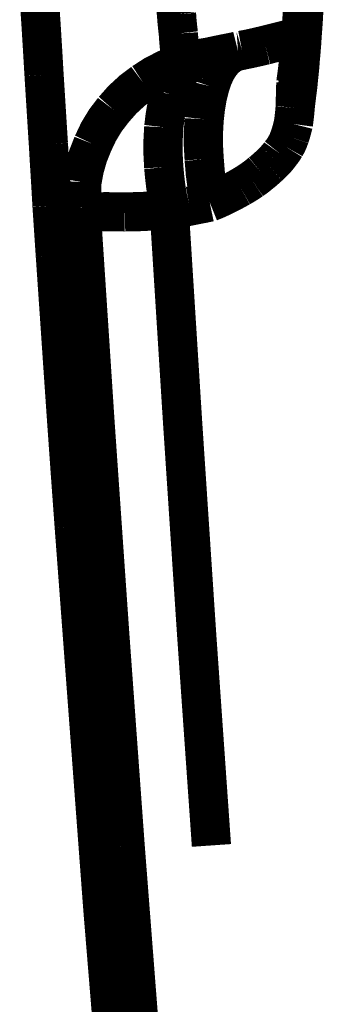
# Model space of a CAD drawing. Units: inches. Extents: x -413 to 5809, y -631 to 3415.
# Drawn here: x 296 to 296, y 296 to 297 of the extents above; entities that cross this region are included whole.
import ezdxf

# ---------------------------------------------------------------- set-up
doc = ezdxf.new("R2010")
doc.units = ezdxf.units.IN
doc.header["$LTSCALE"] = 60
doc.header["$MEASUREMENT"] = 0
doc.linetypes.add('BORDER', pattern=[6.999999999999999e-06, 2e-06, -1e-06, 2e-06, -1e-06, 0, -1e-06])
doc.layers.add('_éclairage', color=7, linetype='Continuous')

# ---------------------------------------------------------------- blocks, each defined once
blk = doc.blocks.new('A$C4C193A88')
at = {"linetype": 'BORDER', "const_width": 0.003}
for points in [[(-0.2777037978684895, -0.0239346306623629), (-0.2794637978684895, -0.02404463066236362), (-0.2812307978684895, -0.02415463066236345), (-0.2829907978684895, -0.02426563066236342)], [(-0.2719117978684895, -0.02357263066236337), (-0.2738347978684895, -0.02370263066236289), (-0.2757627978684895, -0.02382063066236295), (-0.2777037978684895, -0.0239346306623629)], [(-0.2915107978684895, -0.02479663066236304), (-0.2943577978684895, -0.02499063066236351), (-0.2972177978684896, -0.02518563066236323), (-0.3000857978684895, -0.02537963066236326)], [(-0.2951007978684895, -0.02504463066236351), (-0.2941627978684895, -0.02498263066236328), (-0.2932287978684895, -0.0249146306623631), (-0.2922897978684895, -0.02485163066236362)], [(-0.2922897978684895, -0.02485163066236362), (-0.2920377978684895, -0.02484363066236339), (-0.2917787978684895, -0.02482363066236282), (-0.2915107978684895, -0.02479663066236304)], [(-0.2877227978684895, -0.02454463066236379), (-0.2889837978684895, -0.02462763066236295), (-0.2902507978684895, -0.02471163066236359), (-0.2915107978684895, -0.02479663066236304)], [(-0.2829907978684895, -0.02426563066236342), (-0.2845577978684895, -0.02435763066236341), (-0.2861377978684895, -0.02445463066236364), (-0.2877227978684895, -0.02454463066236379)], [(-0.3000857978684895, -0.02537963066236326), (-0.3041487978684895, -0.02565963066236288), (-0.3082127978684895, -0.02594563066236288), (-0.3122787978684895, -0.02624163066236296)], [(-0.3018097978684895, -0.02574163066236279), (-0.3017617978684895, -0.02570563066236309), (-0.3016457978684895, -0.02565763066236348), (-0.3015027978684895, -0.02560363066236304)], [(-0.3015027978684895, -0.02560363066236304), (-0.3012087978684895, -0.02553163066236319), (-0.3009707978684895, -0.02551763066236301), (-0.3007507978684895, -0.02552163066236313)], [(-0.3007507978684895, -0.02552163066236313), (-0.3003647978684895, -0.02549663066236318), (-0.2999487978684895, -0.02544063066236335), (-0.2995267978684895, -0.02537963066236326)], [(-0.2995267978684895, -0.02537963066236326), (-0.2988747978684895, -0.02532563066236326), (-0.2982477978684895, -0.02527763066236322), (-0.2976327978684895, -0.02524163066236307)], [(-0.2976327978684895, -0.02524163066236307), (-0.2969107978684895, -0.02518663066236337), (-0.2961877978684895, -0.0251306306623631), (-0.2954637978684895, -0.02507263066236343)], [(-0.2954637978684895, -0.02507263066236343), (-0.2953447978684896, -0.02506563066236334), (-0.2952197978684895, -0.0250516306623636), (-0.2951007978684895, -0.02504463066236351)], [(-0.3122787978684895, -0.02624163066236296), (-0.3416337978684895, -0.02843663066236335), (-0.3709727978684896, -0.0308416306623629), (-0.4002937978684895, -0.03345663066236293), (-0.4295927978684896, -0.03627663066236364), (-0.4588687978684896, -0.03930063066236356)], [(-0.3014747978684895, -0.0257696306623636), (-0.3016167978684895, -0.02577463066236296), (-0.3017417978684895, -0.02577363066236282), (-0.3018097978684895, -0.02574163066236279)], [(-0.3010857978684895, -0.02579663066236337), (-0.3011987978684895, -0.02578963066236328), (-0.3013247978684895, -0.02577663066236369), (-0.3014747978684895, -0.0257696306623636)], [(-0.3006127978684895, -0.02579663066236337), (-0.3007787978684895, -0.02579663066236337), (-0.3009387978684895, -0.02579663066236337), (-0.3010857978684895, -0.02579663066236337)], [(-0.3002227978684895, -0.02579663066236337), (-0.3003427978684896, -0.02579663066236337), (-0.3004747978684895, -0.02579663066236337), (-0.3006127978684895, -0.02579663066236337)], [(-0.2998057978684895, -0.02582463066236329), (-0.2999447978684895, -0.02582363066236315), (-0.3000847978684895, -0.02581663066236306), (-0.3002227978684895, -0.02579663066236337)], [(-0.2999437978684895, -0.0257696306623636), (-0.2999727978684895, -0.0257696306623636), (-0.3000077978684895, -0.0257696306623636), (-0.3000577978684895, -0.0257696306623636)], [(-0.2994437978684895, -0.0257696306623636), (-0.2996037978684895, -0.0257696306623636), (-0.2997647978684895, -0.0257696306623636), (-0.2999437978684895, -0.0257696306623636)], [(-0.2993887978684895, -0.02582463066236329), (-0.2995277978684895, -0.02582463066236329), (-0.2996667978684895, -0.02582463066236329), (-0.2998057978684895, -0.02582463066236329)], [(-0.2988297978684895, -0.02579663066236337), (-0.2990447978684895, -0.02578963066236328), (-0.2992467978684895, -0.02577663066236369), (-0.2994437978684895, -0.0257696306623636)], [(-0.2989157978684895, -0.02585163066236351), (-0.2990627978684895, -0.02584463066236342), (-0.2992217978684895, -0.02583163066236294), (-0.2993887978684895, -0.02582463066236329)], [(-0.2983567978684895, -0.02585163066236351), (-0.2985457978684895, -0.02585163066236351), (-0.2987277978684895, -0.02585163066236351), (-0.2989157978684895, -0.02585163066236351)], [(-0.2982467978684895, -0.02579663066236337), (-0.2984407978684895, -0.02579663066236337), (-0.2986357978684895, -0.02579663066236337), (-0.2988297978684895, -0.02579663066236337)], [(-0.2977747978684895, -0.02587963066236343), (-0.2979687978684895, -0.02587863066236329), (-0.2981627978684895, -0.0258716306623632), (-0.2983567978684895, -0.02585163066236351)], [(-0.2976327978684895, -0.02582463066236329), (-0.2978297978684895, -0.02582363066236315), (-0.2980317978684895, -0.02581663066236306), (-0.2982467978684895, -0.02579663066236337)], [(-0.2971047978684895, -0.02593863066236324), (-0.2973287978684895, -0.02591763066236297), (-0.2975507978684895, -0.02590263066236309), (-0.2977747978684895, -0.02587963066236343)], [(-0.2969947978684895, -0.02585163066236351), (-0.2971967978684895, -0.02584463066236342), (-0.2974117978684895, -0.02583163066236294), (-0.2976327978684895, -0.02582463066236329)], [(-0.2963257978684895, -0.02596563066236346), (-0.2965837978684895, -0.02594663066236347), (-0.2968467978684896, -0.02593963066236338), (-0.2971047978684895, -0.02593863066236324)], [(-0.2963527978684895, -0.02587963066236343), (-0.2965567978684895, -0.02587263066236334), (-0.2967727978684895, -0.0258586306623636), (-0.2969947978684895, -0.02585163066236351)], [(-0.2956837978684895, -0.02591063066236332), (-0.2959077978684895, -0.02590263066236309), (-0.2961317978684895, -0.02588763066236366), (-0.2963527978684895, -0.02587963066236343)], [(-0.2955187978684895, -0.02602163066236329), (-0.2957777978684895, -0.02600063066236347), (-0.2960477978684895, -0.02598663066236329), (-0.2963257978684895, -0.02596563066236346)], [(-0.2950187978684895, -0.02593863066236324), (-0.2952397978684895, -0.02593763066236354), (-0.2954627978684895, -0.02593063066236301), (-0.2956837978684895, -0.02591063066236332)], [(-0.2946837978684895, -0.02607663066236343), (-0.2949627978684895, -0.02605563066236272), (-0.2952397978684895, -0.02604163066236298), (-0.2955187978684895, -0.02602163066236329)], [(-0.2943217978684896, -0.02599363066236338), (-0.2945517978684895, -0.0259736306623628), (-0.2947877978684895, -0.02595863066236337), (-0.2950187978684895, -0.02593863066236324)], [(-0.2938487978684896, -0.02613163066236313), (-0.2941257978684895, -0.0261236306623629), (-0.2944047978684896, -0.02610263066236307), (-0.2946837978684895, -0.02607663066236343)], [(-0.2936247978684895, -0.02604863066236307), (-0.2938677978684895, -0.02602263066236343), (-0.2940977978684895, -0.02600163066236361), (-0.2943217978684896, -0.02599363066236338)], [(-0.2930697978684895, -0.02621463066236318), (-0.2933387978684895, -0.02618663066236326), (-0.2935967978684895, -0.02615863066236335), (-0.2938487978684896, -0.02613163066236313)], [(-0.2929277978684895, -0.02607663066236343), (-0.2931717978684895, -0.02606963066236379), (-0.2934017978684895, -0.02605563066236272), (-0.2936247978684895, -0.02604863066236307)], [(-0.2923457978684895, -0.02626963066236376), (-0.2925947978684895, -0.02624863066236305), (-0.2928377978684895, -0.02623463066236287), (-0.2930697978684895, -0.02621463066236318)], [(-0.2922347978684895, -0.02613163066236313), (-0.2924637978684895, -0.0261236306623629), (-0.2926997978684895, -0.02610263066236307), (-0.2929277978684895, -0.02607663066236343)], [(-0.2916757978684895, -0.02635563066236291), (-0.2918997978684895, -0.02632863066236313), (-0.2921217978684895, -0.02629963066236307), (-0.2923457978684895, -0.02626963066236376)], [(-0.2915107978684895, -0.02621463066236318), (-0.2917527978684895, -0.02618663066236326), (-0.2919907978684895, -0.02615863066236335), (-0.2922347978684895, -0.02613163066236313)], [(-0.2910657978684895, -0.02641063066236304), (-0.2912667978684895, -0.02638463066236296), (-0.2914747978684895, -0.02636363066236314), (-0.2916757978684895, -0.02635563066236291)], [(-0.2907857978684895, -0.02626963066236376), (-0.2910297978684895, -0.0262426306623631), (-0.2912667978684895, -0.02622263066236341), (-0.2915107978684895, -0.02621463066236318)], [(-0.2900617978684895, -0.02635563066236291), (-0.2902937978684895, -0.02632863066236313), (-0.2905367978684895, -0.02629963066236307), (-0.2907857978684895, -0.02626963066236376)], [(-0.2893097978684895, -0.02641063066236304), (-0.2895607978684895, -0.02638463066236296), (-0.2898107978684895, -0.02636363066236314), (-0.2900617978684895, -0.02635563066236291)], [(-0.3368017978684896, -0.03013963066236336), (-0.3205917978684895, -0.0289626306623636), (-0.3043687978684895, -0.02783663066236342), (-0.2881407978684895, -0.02677363066236316)], [(-0.2904787978684895, -0.02646563066236363), (-0.2906747978684895, -0.0264576306623634), (-0.2908697978684895, -0.02643763066236371), (-0.2910657978684895, -0.02641063066236304)], [(-0.2899517978684895, -0.02654863066236279), (-0.2901247978684895, -0.02652163066236346), (-0.2903057978684895, -0.02649363066236354), (-0.2904787978684895, -0.02646563066236363)], [(-0.2894517978684895, -0.02660363066236338), (-0.2896167978684895, -0.02657763066236285), (-0.2897837978684895, -0.02655663066236302), (-0.2899517978684895, -0.02654863066236279)], [(-0.2889747978684895, -0.02665863066236351), (-0.2891367978684895, -0.02663863066236294), (-0.2892907978684895, -0.0266246306623632), (-0.2894517978684895, -0.02660363066236338)], [(-0.2885577978684895, -0.02649363066236354), (-0.2888097978684895, -0.02646563066236363), (-0.2890607978684895, -0.02643863066236296), (-0.2893097978684895, -0.02641063066236304)], [(-0.2885307978684895, -0.02671763066236332), (-0.2886777978684895, -0.02669763066236364), (-0.2888297978684895, -0.02668263066236332), (-0.2889747978684895, -0.02665863066236351)], [(-0.2878057978684895, -0.02660363066236338), (-0.2880577978684895, -0.02655663066236302), (-0.2883087978684895, -0.0265226306623636), (-0.2885577978684895, -0.02649363066236354)], [(-0.2881407978684895, -0.02677363066236316), (-0.2882737978684896, -0.02675263066236289), (-0.2883997978684895, -0.02673863066236315), (-0.2885307978684895, -0.02671763066236332)], [(-0.2882227978684895, -0.02774563066236313), (-0.2882537978684895, -0.02740563066236312), (-0.2882437978684895, -0.0270736306623629), (-0.2881407978684895, -0.02677363066236316)], [(-0.2870267978684895, -0.02669063066236355), (-0.2872977978684895, -0.02666063066236335), (-0.2875557978684895, -0.02663163066236329), (-0.2878057978684895, -0.02660363066236338)], [(-0.2862747978684895, -0.02680063066236338), (-0.2865257978684895, -0.02675363066236303), (-0.2867767978684895, -0.02671863066236346), (-0.2870267978684895, -0.02669063066236355)], [(-0.2859157978684895, -0.0268286306623633), (-0.2860277978684895, -0.02682163066236321), (-0.2861447978684895, -0.02680763066236347), (-0.2862747978684895, -0.02680063066236338)], [(-0.2859157978684895, -0.0268286306623633), (-0.2849157978684895, -0.02701363066236295), (-0.2839337978684895, -0.02729163066236318), (-0.2829907978684895, -0.02766263066236352)], [(-0.2881957978684895, -0.03011163066236344), (-0.2881847978684895, -0.02933763066236361), (-0.2881797978684895, -0.02855663066236325), (-0.2882227978684895, -0.02774563066236313)], [(-0.2829907978684895, -0.02766263066236352), (-0.2820657978684895, -0.02809863066236273), (-0.2811877978684895, -0.02862763066236296), (-0.2803727978684895, -0.0292496306623633)], [(-0.2803727978684895, -0.0292496306623633), (-0.2796037978684895, -0.02992763066236304), (-0.2789087978684895, -0.03067963066236334), (-0.2782857978684895, -0.03150563066236289)], [(-0.3820107978684895, -0.03378863066236315), (-0.3669497978684895, -0.03252563066236336), (-0.3518817978684895, -0.0313076306623632), (-0.3368017978684896, -0.03013963066236336)], [(-0.2880577978684895, -0.03350963066236279), (-0.2881177978684895, -0.03238063066236307), (-0.2881717978684895, -0.0312406306623636), (-0.2881957978684895, -0.03011163066236344)], [(-0.2782857978684895, -0.03150563066236289), (-0.2777207978684895, -0.03237463066236312), (-0.2772477978684895, -0.03330663066236328), (-0.2768687978684895, -0.03428863066236287)], [(-0.2868887978684895, -0.03334063066236359), (-0.2861917978684895, -0.0332386306623631), (-0.2854897978684895, -0.03315663066236318), (-0.2847747978684895, -0.03309163066236298)], [(-0.2847747978684895, -0.03309163066236298), (-0.2837637978684895, -0.03303663066236329), (-0.2827407978684895, -0.03303663066236329), (-0.2817117978684895, -0.03309163066236298)], [(-0.2817117978684895, -0.03309163066236298), (-0.2808577978684895, -0.03319463066236361), (-0.2800147978684895, -0.03334063066236359), (-0.2791757978684895, -0.03353663066236345)], [(-0.3367197978684895, -0.03673763066236369), (-0.3205097978684895, -0.03560363066236327), (-0.3042857978684895, -0.03453063066236295), (-0.2880577978684895, -0.03350963066236279)], [(-0.2880577978684895, -0.03350963066236279), (-0.2876677978684896, -0.03345463066236354), (-0.2872787978684895, -0.03339763066236356), (-0.2868887978684895, -0.03334063066236359)], [(-0.2877507978684895, -0.03506863066236354), (-0.2878627978684895, -0.03455963066236301), (-0.2879667978684895, -0.03403663066236362), (-0.2880577978684895, -0.03350963066236279)], [(-0.2791757978684895, -0.03353663066236345), (-0.2785487978684895, -0.03374663066236305), (-0.2779507978684895, -0.03401263066236382), (-0.2773967978684895, -0.03437163066236337)], [(-0.2773967978684895, -0.03437163066236337), (-0.2770237978684895, -0.03470663066236312), (-0.2767197978684895, -0.03509563066236288), (-0.2765347978684895, -0.03554063066236335)], [(-0.2768687978684895, -0.03428863066236287), (-0.2767307978684895, -0.03474163066236313), (-0.2766057978684895, -0.03520763066236343), (-0.2765067978684895, -0.0356786306623631)], [(-0.2768417978684895, -0.03439963066236329), (-0.2765907978684895, -0.03437263066236351), (-0.2763467978684895, -0.03435263066236294), (-0.2761167978684895, -0.03434363066236346)], [(-0.2761167978684895, -0.03434363066236346), (-0.2755867978684895, -0.03428963066236346), (-0.2750577978684895, -0.03424163066236297), (-0.2745307978684895, -0.03420663066236296)], [(-0.2745307978684895, -0.03420663066236296), (-0.2740287978684895, -0.03414963066236298), (-0.2735347978684895, -0.03410063066236324), (-0.2730537978684895, -0.03406463066236309)], [(-0.2730537978684895, -0.03406463066236309), (-0.2725817978684895, -0.03401763066236319), (-0.2721147978684895, -0.03398263066236318), (-0.2716607978684895, -0.03395463066236326)], [(-0.2874437978684895, -0.03659963066236305), (-0.2875497978684895, -0.03609663066236335), (-0.2876477978684895, -0.0355876306623637), (-0.2877507978684895, -0.03506863066236354)], [(-0.2874437978684895, -0.03659963066236305), (-0.2863527978684896, -0.03641663066236278), (-0.2852537978684895, -0.03627163066236339), (-0.2841607978684895, -0.03618263066236338)], [(-0.2841607978684895, -0.03618263066236338), (-0.2831307978684895, -0.03612463066236327), (-0.2821087978684895, -0.03612463066236327), (-0.2810977978684895, -0.03618263066236338)], [(-0.2810977978684895, -0.03618263066236338), (-0.2802427978684895, -0.03627863066236303), (-0.2794017978684895, -0.0364186306623635), (-0.2785657978684895, -0.03662763066236296)], [(-0.2765347978684895, -0.03554063066236335), (-0.2765147978684895, -0.0355766306623635), (-0.2765077978684895, -0.0356246306623631), (-0.2765067978684895, -0.0356786306623631)], [(-0.2763377978684895, -0.03651363066236302), (-0.2763857978684895, -0.03623663066236338), (-0.2764287978684895, -0.03595763066236346), (-0.2764787978684895, -0.0356786306623631)], [(-0.2868607978684895, -0.03787963066236344), (-0.2870747978684895, -0.03746163066236319), (-0.2872687978684895, -0.03703663066236329), (-0.2874437978684895, -0.03659963066236305)], [(-0.2785657978684895, -0.03662763066236296), (-0.2779367978684895, -0.03683663066236331), (-0.2773387978684895, -0.03710363066236333), (-0.2767827978684895, -0.03746263066236377)], [(-0.2759477978684895, -0.03840663066236294), (-0.2760687978684895, -0.03778763066236346), (-0.2762007978684896, -0.03715363066236321), (-0.2763377978684895, -0.03651363066236302)], [(-0.2767827978684895, -0.03746263066236377), (-0.2764167978684895, -0.03779563066236324), (-0.2761197978684896, -0.03817863066236304), (-0.2759197978684895, -0.03860363066236339)], [(-0.2863057978684895, -0.03893863066236314), (-0.2864987978684895, -0.03859563066236316), (-0.2866867978684895, -0.03824063066236327), (-0.2868607978684895, -0.03787963066236344)], [(-0.2758647978684895, -0.0387696306623635), (-0.2758927978684895, -0.03865763066236338), (-0.2759197978684895, -0.03853963066236332), (-0.2759477978684895, -0.03840663066236294)], [(-0.2857467978684896, -0.0398286306623632), (-0.2859417978684895, -0.03954063066236335), (-0.2861297978684895, -0.03924163066236286), (-0.2863057978684895, -0.03893863066236314)], [(-0.2759197978684895, -0.03860363066236339), (-0.2758997978684895, -0.03865863066236352), (-0.2758857978684895, -0.03871463066236336), (-0.2758647978684895, -0.0387696306623635)], [(-0.2758097978684895, -0.03907663066236333), (-0.2758367978684895, -0.03898463066236291), (-0.2758567978684895, -0.03887963066236333), (-0.2758647978684895, -0.0387696306623635)], [(-0.2754197978684895, -0.04085963066236298), (-0.2755577978684895, -0.04027363066236278), (-0.2756907978684895, -0.03968163066236308), (-0.2758097978684895, -0.03907663066236333)], [(-0.2851917978684895, -0.04055263066236314), (-0.2853847978684895, -0.04032163066236327), (-0.2855727978684895, -0.04007863066236306), (-0.2857467978684896, -0.0398286306623632)], [(-0.2846877978684895, -0.04113563066236336), (-0.2848617978684895, -0.04094163066236289), (-0.2850357978684895, -0.04074663066236317), (-0.2851917978684895, -0.04055263066236314)], [(-0.2842157978684895, -0.04160763066236317), (-0.2843827978684895, -0.04144963066236329), (-0.2845417978684895, -0.04129663066236322), (-0.2846877978684895, -0.04113563066236336)], [(-0.2750307978684895, -0.04241463066236317), (-0.2751617978684895, -0.04188863066236292), (-0.2752887978684895, -0.04136763066236337), (-0.2754197978684895, -0.04085963066236298)], [(-0.2837427978684895, -0.04199763066236351), (-0.2839087978684895, -0.0418786306623633), (-0.2840687978684895, -0.04174763066236364), (-0.2842157978684895, -0.04160763066236317)], [(-0.2831877978684895, -0.0423876306623634), (-0.2833807978684895, -0.04226863066236319), (-0.2835687978684895, -0.04213763066236353), (-0.2837427978684895, -0.04199763066236351)], [(-0.2824357978684895, -0.04272163066236345), (-0.2827037978684895, -0.04262963066236347), (-0.2829547978684895, -0.0425186306623635), (-0.2831877978684895, -0.0423876306623634)], [(-0.2814597978684895, -0.04300163066236351), (-0.2817927978684895, -0.04291763066236332), (-0.2821207978684895, -0.04282663066236347), (-0.2824357978684895, -0.04272163066236345)], [(-0.2746677978684895, -0.04355663066236293), (-0.2747987978684895, -0.04317363066236313), (-0.2749177978684895, -0.04279763066236342), (-0.2750307978684895, -0.04241463066236317)], [(-0.2802347978684895, -0.04313963066236326), (-0.2806517978684895, -0.04310363066236311), (-0.2810617978684895, -0.04305563066236306), (-0.2814597978684895, -0.04300163066236351)], [(-0.2792347978684895, -0.04325363066236321), (-0.2795667978684895, -0.04321763066236306), (-0.2799007978684895, -0.04317463066236327), (-0.2802347978684895, -0.04313963066236326)], [(-0.2780377978684895, -0.04339163066236296), (-0.2784347978684895, -0.04335563066236281), (-0.2788377978684895, -0.04330763066236321), (-0.2792347978684895, -0.04325363066236321)], [(-0.2755577978684895, -0.04350163066236368), (-0.2764777978684895, -0.0434166306623629), (-0.2773967978684895, -0.04331863066236341), (-0.2783137978684895, -0.0431946306623634)], [(-0.2765617978684895, -0.04352863066236301), (-0.2770547978684895, -0.04349363066236345), (-0.2775427978684895, -0.04344563066236296), (-0.2780377978684895, -0.04339163066236296)], [(-0.2747507978684895, -0.04367063066236287), (-0.2753567978684895, -0.04363363066236348), (-0.2759557978684895, -0.04358463066236284), (-0.2765617978684895, -0.04352863066236301)], [(-0.2705187978684895, -0.04383663066236343), (-0.2721977978684895, -0.04374463066236345), (-0.2738817978684895, -0.04363263066236334), (-0.2755577978684895, -0.04350163066236368)], [(-0.2726087978684895, -0.04380863066236351), (-0.2733317978684895, -0.04377263066236337), (-0.2740467978684895, -0.04372463066236332), (-0.2747507978684895, -0.04367063066236287)], [(-0.2701287978684895, -0.04394663066236326), (-0.2709587978684895, -0.04389863066236277), (-0.2717817978684895, -0.04385663066236312), (-0.2726087978684895, -0.04380863066236351)]]:
    blk.add_lwpolyline(points, dxfattribs=at)
for points in [[(-0.2881407978684895, -0.02677363066236316), (-0.2859157978684895, -0.0268286306623633)], [(-0.2802347978684895, -0.04313963066236326), (-0.2783137978684895, -0.0431946306623634)]]:
    blk.add_lwpolyline(points, close=True, dxfattribs=at)

msp = doc.modelspace()

# ---------------------------------------------------------------- block references
at = {"layer": '_éclairage', "linetype": 'Continuous', "xscale": 13.6, "yscale": 13.6, "zscale": 13.6, "rotation": 89.99999999999999}
msp.add_blockref('A$C4C193A88', (295.542420295581, 300.3619756088533), dxfattribs=at)

doc.saveas('drawing.dxf')
